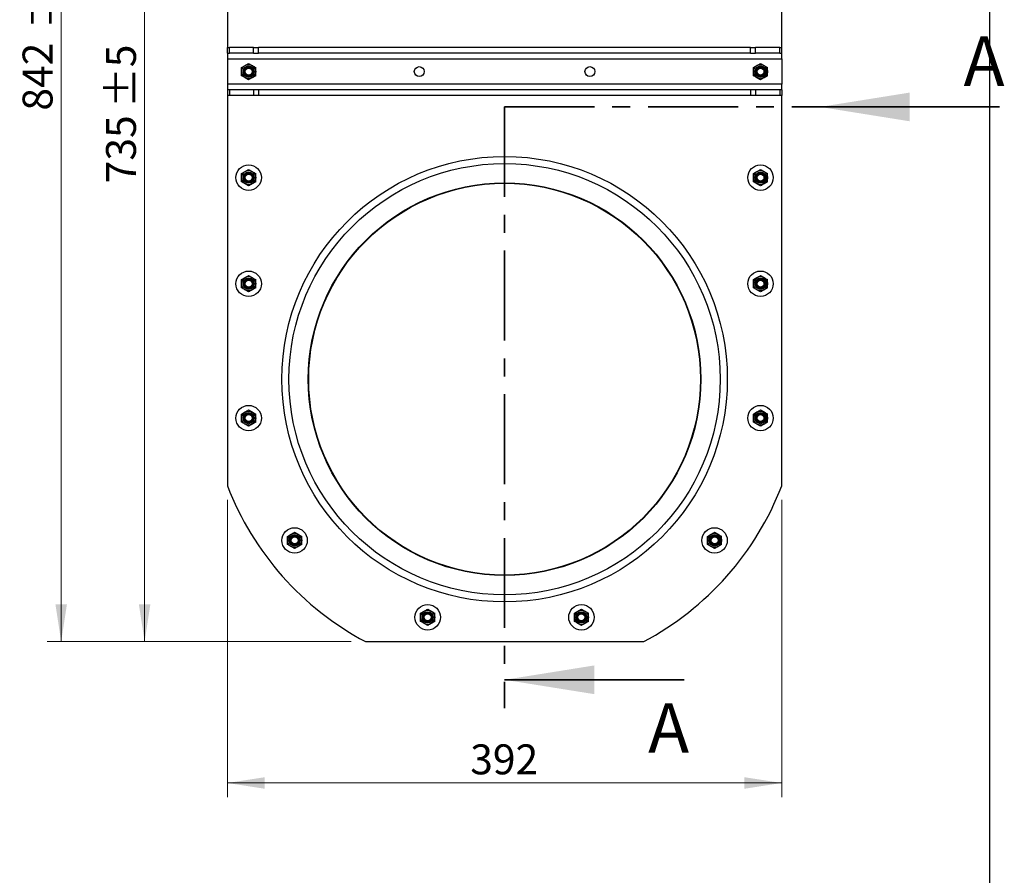
# Model space of a CAD drawing. Units: millimetres. Extents: x 8 to 202, y 4 to 288.
# Drawn here: x 132 to 202, y 170 to 230 of the extents above; entities that cross this region are included whole.
import ezdxf

# ---------------------------------------------------------------- set-up
doc = ezdxf.new("R2010")
doc.units = ezdxf.units.MM
doc.linetypes.add('CENTER', pattern=[10.16, 6.35, -1.27, 1.27, -1.27])
doc.styles.add('SLDTEXTSTYLE0', font='TXT', dxfattribs={"width": 0.7})
doc.dimstyles.new('SLDDIMSTYLE0', dxfattribs={"dimtxt": 2.731911, "dimasz": 2.64, "dimexe": 0, "dimexo": 0.0625, "dimgap": 0.682978, "dimtad": 1, "dimlfac": 10, "dimrnd": 1e-09, "dimzin": 12, "dimdsep": 46, "dimtxsty": 'SLDTEXTSTYLE0', "dimsah": 1, "dimcen": 0.09, "dimadec": 0, "dimazin": 3, "dimtfac": 1, "dimtofl": 0, "dimtmove": 0, "dimatfit": 3, "dimfxl": 0, "dimfrac": 2, "dimtolj": 1, "dimtzin": 12, "dimarcsym": 0})
doc.dimstyles.new('SLDDIMSTYLE1', dxfattribs={"dimtxt": 2.731911, "dimasz": 2.64, "dimexe": 0, "dimexo": 0.0625, "dimgap": 0.682978, "dimtad": 1, "dimlfac": 10, "dimrnd": 1e-09, "dimzin": 12, "dimdsep": 46, "dimtxsty": 'SLDTEXTSTYLE0', "dimsah": 1, "dimcen": 0.09, "dimadec": 0, "dimazin": 3, "dimtol": 1, "dimtp": 5, "dimtm": 5, "dimtfac": 1, "dimtofl": 0, "dimtmove": 0, "dimatfit": 3, "dimfxl": 0, "dimfrac": 2, "dimtolj": 1, "dimarcsym": 0})

# ---------------------------------------------------------------- blocks, each defined once
blk = doc.blocks.new('_D')
at = {"color": 7, "linetype": 'Continuous', "lineweight": 0}
for p, q in [((147.109, 196.094), (147.109, 175.083)), ((186.309, 196.094), (186.309, 175.083)), ((186.309, 176.083), (147.109, 176.083))]:
    blk.add_line(p, q, dxfattribs=at)
at = {"color": 7, "linetype": 'Continuous', "lineweight": 18}
for points in [[(147.109, 176.083), (149.749, 175.675), (149.749, 176.491)], [(186.309, 176.083), (183.669, 176.491), (183.669, 175.675)]]:
    blk.add_solid(points, dxfattribs=at)
at = {"color": 7, "linetype": 'Continuous', "lineweight": 18, "insert": (164.279, 178.812), "char_height": 2.1167, "attachment_point": 1, "style": 'SLDTEXTSTYLE0'}
blk.add_mtext('392', dxfattribs=at)
blk = doc.blocks.new('_D_1')
at = {"color": 7, "linetype": 'Continuous', "lineweight": 0}
for p, q in [((146.109, 259.583), (140.254, 259.583)), ((141.254, 186.083), (141.254, 259.583)), ((155.866, 186.083), (140.254, 186.083))]:
    blk.add_line(p, q, dxfattribs=at)
at = {"color": 7, "linetype": 'Continuous', "lineweight": 18}
for points in [[(141.254, 259.583), (140.846, 256.943), (141.662, 256.943)], [(141.254, 186.083), (141.662, 188.723), (140.846, 188.723)]]:
    blk.add_solid(points, dxfattribs=at)
at = {"color": 7, "linetype": 'Continuous', "lineweight": 18, "char_height": 2.1167, "attachment_point": 1, "rotation": 90, "style": 'SLDTEXTSTYLE0'}
for s, insert in [('±5', (138.525, 223.803)), ('735', (138.525, 218.484))]:
    blk.add_mtext(s, dxfattribs=dict(at, insert=insert))
blk = doc.blocks.new('_D_3')
at = {"color": 7, "linetype": 'Continuous', "lineweight": 0}
for p, q in [((165.009, 270.283), (134.353, 270.283)), ((135.353, 186.083), (135.353, 270.283)), ((155.866, 186.083), (134.353, 186.083))]:
    blk.add_line(p, q, dxfattribs=at)
at = {"color": 7, "linetype": 'Continuous', "lineweight": 18}
for points in [[(135.353, 270.283), (134.945, 267.643), (135.761, 267.643)], [(135.353, 186.083), (135.761, 188.723), (134.945, 188.723)]]:
    blk.add_solid(points, dxfattribs=at)
at = {"color": 7, "linetype": 'Continuous', "lineweight": 18, "char_height": 2.1167, "attachment_point": 1, "rotation": 90, "style": 'SLDTEXTSTYLE0'}
for s, insert in [('±5', (132.624, 229.367)), ('842', (132.624, 223.621))]:
    blk.add_mtext(s, dxfattribs=dict(at, insert=insert))

msp = doc.modelspace()

# ---------------------------------------------------------------- linework, layer by layer
at = {"color": 7, "linetype": 'Continuous', "lineweight": 25}
for p, q in [((201, 288), (201, 4)), ((147.1092, 247.6831), (147.1092, 228.0831)), ((186.3092, 228.0831), (186.3092, 247.6831)), ((147.1092, 227.6831), (147.1092, 228.0831)), ((147.1092, 228.0831), (147.2556, 228.0831)), ((147.2556, 227.6831), (147.2556, 228.0831)), ((148.9627, 228.0831), (147.2556, 228.0831)), ((148.9627, 227.6831), (148.9627, 228.0831)), ((148.9627, 228.0831), (149.3163, 228.0831)), ((149.3163, 227.6831), (149.3163, 228.0831)), ((184.1021, 228.0831), (149.3163, 228.0831)), ((184.1021, 227.6831), (184.1021, 228.0831)), ((184.1021, 228.0831), (184.4556, 228.0831)), ((184.4556, 227.6831), (184.4556, 228.0831)), ((186.1627, 228.0831), (184.4556, 228.0831)), ((186.1627, 227.6831), (186.1627, 228.0831)), ((186.1627, 228.0831), (186.3092, 228.0831)), ((186.3092, 227.6831), (186.3092, 228.0831)), ((147.1092, 227.6831), (147.2556, 227.6831)), ((147.1092, 227.6831), (147.1092, 227.2831)), ((147.1092, 227.2831), (186.3092, 227.2831)), ((147.1092, 227.2831), (147.1092, 225.4831)), ((148.9627, 227.6831), (147.2556, 227.6831)), ((148.9627, 227.6831), (149.3163, 227.6831)), ((184.1021, 227.6831), (149.3163, 227.6831)), ((184.1021, 227.6831), (184.4556, 227.6831)), ((186.1627, 227.6831), (184.4556, 227.6831)), ((186.1627, 227.6831), (186.3092, 227.6831)), ((186.3092, 227.2831), (186.3092, 227.6831)), ((186.3092, 227.2831), (186.3092, 225.4831)), ((148.1092, 226.6718), (148.3592, 226.8161)), ((148.6092, 226.9604), (148.8592, 226.8161)), ((184.3092, 226.6718), (184.5592, 226.8161)), ((184.8092, 226.9604), (185.0592, 226.8161)), ((148.6092, 225.8057), (148.3592, 225.9501)), ((149.1092, 226.0944), (148.8592, 225.9501)), ((184.8092, 225.8057), (184.5592, 225.9501)), ((185.3092, 226.0944), (185.0592, 225.9501)), ((186.3092, 225.4831), (147.1092, 225.4831)), ((147.1092, 225.4831), (147.1092, 225.0831)), ((147.1092, 225.0831), (147.1092, 224.6831)), ((147.2556, 225.0831), (147.1092, 225.0831)), ((147.2556, 225.0831), (147.2556, 224.6831)), ((148.9627, 225.0831), (147.2556, 225.0831)), ((148.9627, 225.0831), (148.9627, 224.6831)), ((149.3163, 225.0831), (148.9627, 225.0831)), ((149.3163, 225.0831), (149.3163, 224.6831)), ((184.1021, 225.0831), (149.3163, 225.0831)), ((184.1021, 225.0831), (184.1021, 224.6831)), ((184.4556, 225.0831), (184.1021, 225.0831)), ((184.4556, 225.0831), (184.4556, 224.6831)), ((186.1627, 225.0831), (184.4556, 225.0831)), ((186.1627, 225.0831), (186.1627, 224.6831)), ((186.3092, 225.0831), (186.1627, 225.0831)), ((186.3092, 225.0831), (186.3092, 225.4831)), ((186.3092, 225.0831), (186.3092, 224.6831)), ((147.2556, 224.6831), (147.1092, 224.6831)), ((147.1092, 224.6831), (147.1092, 197.0939)), ((148.9627, 224.6831), (147.2556, 224.6831)), ((149.3163, 224.6831), (148.9627, 224.6831)), ((184.1021, 224.6831), (149.3163, 224.6831)), ((184.4556, 224.6831), (184.1021, 224.6831)), ((186.1627, 224.6831), (184.4556, 224.6831)), ((186.3092, 224.6831), (186.1627, 224.6831)), ((186.3092, 197.0939), (186.3092, 224.6831)), ((148.6092, 219.4604), (148.8592, 219.3161)), ((184.8092, 219.4604), (185.0592, 219.3161)), ((148.1092, 219.1718), (148.3592, 219.3161)), ((184.3092, 219.1718), (184.5592, 219.3161)), ((148.6092, 218.3057), (148.3592, 218.4501)), ((149.1092, 218.5944), (148.8592, 218.4501)), ((184.8092, 218.3057), (184.5592, 218.4501)), ((185.3092, 218.5944), (185.0592, 218.4501)), ((148.1092, 211.6718), (148.3592, 211.8161)), ((148.6092, 211.9604), (148.8592, 211.8161)), ((184.3092, 211.6718), (184.5592, 211.8161)), ((184.8092, 211.9604), (185.0592, 211.8161)), ((149.1092, 211.0944), (148.8592, 210.9501)), ((185.3092, 211.0944), (185.0592, 210.9501)), ((148.6092, 210.8057), (148.3592, 210.9501)), ((184.8092, 210.8057), (184.5592, 210.9501)), ((148.1092, 202.1718), (148.3592, 202.3161)), ((148.6092, 202.4604), (148.8592, 202.3161)), ((184.3092, 202.1718), (184.5592, 202.3161)), ((184.8092, 202.4604), (185.0592, 202.3161)), ((148.6092, 201.3057), (148.3592, 201.4501)), ((149.1092, 201.5944), (148.8592, 201.4501)), ((184.8092, 201.3057), (184.5592, 201.4501)), ((185.3092, 201.5944), (185.0592, 201.4501)), ((151.3599, 193.5225), (151.6099, 193.6669)), ((151.8599, 193.8112), (152.1099, 193.6669)), ((181.0584, 193.5225), (181.3084, 193.6669)), ((181.5584, 193.8112), (181.8084, 193.6669)), ((152.3599, 192.9452), (152.1099, 192.8008)), ((182.0584, 192.9452), (181.8084, 192.8008)), ((151.8599, 192.6565), (151.6099, 192.8008)), ((181.5584, 192.6565), (181.3084, 192.8008)), ((160.774, 188.0873), (161.024, 188.2317)), ((161.274, 188.376), (161.524, 188.2317)), ((171.6444, 188.0873), (171.8944, 188.2317)), ((172.1444, 188.376), (172.3944, 188.2317)), ((161.274, 187.2213), (161.024, 187.3656)), ((161.774, 187.51), (161.524, 187.3656)), ((172.1444, 187.2213), (171.8944, 187.3656)), ((172.6444, 187.51), (172.3944, 187.3656)), ((156.8655, 186.0831), (176.5528, 186.0831))]:
    msp.add_line(p, q, dxfattribs=at)
at = {"color": 7, "linetype": 'CENTER', "lineweight": 35}
for q in [(166.7092, 181.3791), (191.0132, 223.8831)]:
    msp.add_line((166.7092, 223.8831), q, dxfattribs=at)
at = {"color": 7, "linetype": 'Continuous', "lineweight": 35}
for p, q in [((201.7132, 223.8831), (189.0132, 223.8831)), ((179.4092, 183.3791), (166.7092, 183.3791))]:
    msp.add_line(p, q, dxfattribs=at)
at = {"color": 7, "linetype": 'Continuous', "lineweight": 25}
for centre, radius in [((148.6092, 226.3831), 0.5), ((148.6092, 226.3831), 0.3967), ((148.6092, 226.3831), 0.3571), ((148.6092, 226.3831), 0.3), ((148.6092, 226.3831), 0.2446), ((160.6758, 226.3831), 0.35), ((172.7425, 226.3831), 0.35), ((184.8092, 226.3831), 0.5), ((184.8092, 226.3831), 0.3967), ((184.8092, 226.3831), 0.3571), ((184.8092, 226.3831), 0.3), ((184.8092, 226.3831), 0.2445), ((166.7092, 204.6331), 15.75), ((148.6092, 218.8831), 0.9), ((148.6092, 218.8831), 0.5), ((166.7092, 204.6331), 15.25), ((184.8092, 218.8831), 0.9), ((184.8092, 218.8831), 0.5), ((148.6092, 218.8831), 0.3967), ((148.6092, 218.8831), 0.3571), ((148.6092, 218.8831), 0.3), ((148.6092, 218.8831), 0.2446), ((184.8092, 218.8831), 0.3967), ((184.8092, 218.8831), 0.3571), ((184.8092, 218.8831), 0.3), ((184.8092, 218.8831), 0.2445), ((166.7092, 204.6331), 13.88), ((166.7092, 204.6331), 13.85), ((148.6092, 211.3831), 0.9), ((148.6092, 211.3831), 0.5), ((148.6092, 211.3831), 0.3967), ((148.6092, 211.3831), 0.3571), ((148.6092, 211.3831), 0.3), ((184.8092, 211.3831), 0.9), ((184.8092, 211.3831), 0.5), ((184.8092, 211.3831), 0.3967), ((184.8092, 211.3831), 0.3571), ((184.8092, 211.3831), 0.3), ((148.6092, 211.3831), 0.2446), ((184.8092, 211.3831), 0.2445), ((148.6092, 201.8831), 0.9), ((184.8092, 201.8831), 0.9), ((148.6092, 201.8831), 0.5), ((148.6092, 201.8831), 0.3967), ((148.6092, 201.8831), 0.3571), ((148.6092, 201.8831), 0.3), ((148.6092, 201.8831), 0.2446), ((184.8092, 201.8831), 0.5), ((184.8092, 201.8831), 0.3967), ((184.8092, 201.8831), 0.3571), ((184.8092, 201.8831), 0.3), ((184.8092, 201.8831), 0.2445), ((151.8599, 193.2339), 0.9), ((151.8599, 193.2339), 0.5), ((151.8599, 193.2339), 0.3967), ((151.8599, 193.2339), 0.3571), ((181.5584, 193.2339), 0.9), ((181.5584, 193.2339), 0.5), ((181.5584, 193.2339), 0.3967), ((181.5584, 193.2339), 0.3571), ((151.8599, 193.2339), 0.3), ((151.8599, 193.2339), 0.2446), ((181.5584, 193.2339), 0.3), ((181.5584, 193.2339), 0.2445), ((161.274, 187.7987), 0.9), ((172.1444, 187.7987), 0.9), ((161.274, 187.7987), 0.5), ((161.274, 187.7987), 0.3967), ((161.274, 187.7987), 0.3571), ((161.274, 187.7987), 0.3), ((161.274, 187.7987), 0.2445), ((172.1444, 187.7987), 0.5), ((172.1444, 187.7987), 0.3967), ((172.1444, 187.7987), 0.3571), ((172.1444, 187.7987), 0.3), ((172.1444, 187.7987), 0.2446)]:
    msp.add_circle(centre, radius, dxfattribs=at)
for start, end in [(201.03947, 242.047113), (297.952887, 338.96053)]:
    msp.add_arc((166.7092, 204.6331), 21, start, end, dxfattribs=at)
for points, knots in [([(148.1092, 226.3831), (148.1092, 226.4093), (148.1092, 226.5071), (148.1092, 226.6022), (148.1092, 226.6718)], [0, 0, 0, 0, 0.2686336, 1, 1, 1, 1]), ([(148.1092, 226.0944), (148.1092, 226.1187), (148.1092, 226.2128), (148.1092, 226.3105), (148.1092, 226.3831)], [0, 0, 0, 0, 0.2575513, 1, 1, 1, 1]), ([(148.3592, 226.8161), (148.3651, 226.8195), (148.4495, 226.8683), (148.5322, 226.916), (148.6092, 226.9604)], [0, 0, 0, 0, 0.0702006, 1, 1, 1, 1]), ([(148.8592, 226.8161), (148.8651, 226.8127), (148.9495, 226.7639), (149.0322, 226.7162), (149.1092, 226.6718)], [0, 0, 0, 0, 0.0702006, 1, 1, 1, 1]), ([(149.1092, 226.3831), (149.1092, 226.4093), (149.1092, 226.5071), (149.1092, 226.6022), (149.1092, 226.6718)], [0, 0, 0, 0, 0.2686336, 1, 1, 1, 1]), ([(149.1092, 226.0944), (149.1092, 226.1187), (149.1092, 226.2128), (149.1092, 226.3105), (149.1092, 226.3831)], [0, 0, 0, 0, 0.2575513, 1, 1, 1, 1]), ([(184.3092, 226.3831), (184.3092, 226.4093), (184.3092, 226.5071), (184.3092, 226.6022), (184.3092, 226.6718)], [0, 0, 0, 0, 0.2686336, 1, 1, 1, 1]), ([(184.3092, 226.0944), (184.3092, 226.1187), (184.3092, 226.2128), (184.3092, 226.3105), (184.3092, 226.3831)], [0, 0, 0, 0, 0.2575513, 1, 1, 1, 1]), ([(184.5592, 226.8161), (184.5651, 226.8195), (184.6495, 226.8683), (184.7322, 226.916), (184.8092, 226.9604)], [0, 0, 0, 0, 0.0702006, 1, 1, 1, 1]), ([(185.0592, 226.8161), (185.0651, 226.8127), (185.1495, 226.7639), (185.2322, 226.7162), (185.3092, 226.6718)], [0, 0, 0, 0, 0.0702006, 1, 1, 1, 1]), ([(185.3092, 226.3831), (185.3092, 226.4093), (185.3092, 226.5071), (185.3092, 226.6022), (185.3092, 226.6718)], [0, 0, 0, 0, 0.2686336, 1, 1, 1, 1]), ([(185.3092, 226.0944), (185.3092, 226.1187), (185.3092, 226.2128), (185.3092, 226.3105), (185.3092, 226.3831)], [0, 0, 0, 0, 0.2575513, 1, 1, 1, 1]), ([(148.3592, 225.9501), (148.3532, 225.9535), (148.2688, 226.0022), (148.1861, 226.05), (148.1092, 226.0944)], [0, 0, 0, 0, 0.0702006, 1, 1, 1, 1]), ([(148.8592, 225.9501), (148.8532, 225.9467), (148.7688, 225.8979), (148.6861, 225.8502), (148.6092, 225.8057)], [0, 0, 0, 0, 0.0702006, 1, 1, 1, 1]), ([(184.5592, 225.9501), (184.5532, 225.9535), (184.4688, 226.0022), (184.3861, 226.05), (184.3092, 226.0944)], [0, 0, 0, 0, 0.0702006, 1, 1, 1, 1]), ([(185.0592, 225.9501), (185.0532, 225.9467), (184.9688, 225.8979), (184.8861, 225.8502), (184.8092, 225.8057)], [0, 0, 0, 0, 0.0702006, 1, 1, 1, 1]), ([(148.3592, 219.3161), (148.3651, 219.3195), (148.4495, 219.3683), (148.5322, 219.416), (148.6092, 219.4604)], [0, 0, 0, 0, 0.0702006, 1, 1, 1, 1]), ([(184.5592, 219.3161), (184.5651, 219.3195), (184.6495, 219.3683), (184.7322, 219.416), (184.8092, 219.4604)], [0, 0, 0, 0, 0.0702006, 1, 1, 1, 1]), ([(148.1092, 218.8831), (148.1092, 218.9093), (148.1092, 219.0071), (148.1092, 219.1022), (148.1092, 219.1718)], [0, 0, 0, 0, 0.2686336, 1, 1, 1, 1]), ([(148.1092, 218.5944), (148.1092, 218.6187), (148.1092, 218.7128), (148.1092, 218.8105), (148.1092, 218.8831)], [0, 0, 0, 0, 0.2575513, 1, 1, 1, 1]), ([(148.8592, 219.3161), (148.8651, 219.3127), (148.9495, 219.2639), (149.0322, 219.2162), (149.1092, 219.1718)], [0, 0, 0, 0, 0.0702006, 1, 1, 1, 1]), ([(149.1092, 218.8831), (149.1092, 218.9093), (149.1092, 219.0071), (149.1092, 219.1022), (149.1092, 219.1718)], [0, 0, 0, 0, 0.2686336, 1, 1, 1, 1]), ([(149.1092, 218.5944), (149.1092, 218.6187), (149.1092, 218.7128), (149.1092, 218.8105), (149.1092, 218.8831)], [0, 0, 0, 0, 0.2575513, 1, 1, 1, 1]), ([(184.3092, 218.8831), (184.3092, 218.9093), (184.3092, 219.0071), (184.3092, 219.1022), (184.3092, 219.1718)], [0, 0, 0, 0, 0.2686336, 1, 1, 1, 1]), ([(184.3092, 218.5944), (184.3092, 218.6187), (184.3092, 218.7128), (184.3092, 218.8105), (184.3092, 218.8831)], [0, 0, 0, 0, 0.2575513, 1, 1, 1, 1]), ([(185.0592, 219.3161), (185.0651, 219.3127), (185.1495, 219.2639), (185.2322, 219.2162), (185.3092, 219.1718)], [0, 0, 0, 0, 0.0702006, 1, 1, 1, 1]), ([(185.3092, 218.8831), (185.3092, 218.9093), (185.3092, 219.0071), (185.3092, 219.1022), (185.3092, 219.1718)], [0, 0, 0, 0, 0.2686336, 1, 1, 1, 1]), ([(185.3092, 218.5944), (185.3092, 218.6187), (185.3092, 218.7128), (185.3092, 218.8105), (185.3092, 218.8831)], [0, 0, 0, 0, 0.2575513, 1, 1, 1, 1]), ([(148.3592, 218.4501), (148.3532, 218.4535), (148.2688, 218.5022), (148.1861, 218.55), (148.1092, 218.5944)], [0, 0, 0, 0, 0.0702006, 1, 1, 1, 1]), ([(148.8592, 218.4501), (148.8532, 218.4467), (148.7688, 218.3979), (148.6861, 218.3502), (148.6092, 218.3057)], [0, 0, 0, 0, 0.0702006, 1, 1, 1, 1]), ([(184.5592, 218.4501), (184.5532, 218.4535), (184.4688, 218.5022), (184.3861, 218.55), (184.3092, 218.5944)], [0, 0, 0, 0, 0.0702006, 1, 1, 1, 1]), ([(185.0592, 218.4501), (185.0532, 218.4467), (184.9688, 218.3979), (184.8861, 218.3502), (184.8092, 218.3057)], [0, 0, 0, 0, 0.0702006, 1, 1, 1, 1]), ([(148.3592, 211.8161), (148.3651, 211.8195), (148.4495, 211.8683), (148.5322, 211.916), (148.6092, 211.9604)], [0, 0, 0, 0, 0.0702006, 1, 1, 1, 1]), ([(148.8592, 211.8161), (148.8651, 211.8127), (148.9495, 211.7639), (149.0322, 211.7162), (149.1092, 211.6718)], [0, 0, 0, 0, 0.0702006, 1, 1, 1, 1]), ([(184.5592, 211.8161), (184.5651, 211.8195), (184.6495, 211.8683), (184.7322, 211.916), (184.8092, 211.9604)], [0, 0, 0, 0, 0.0702006, 1, 1, 1, 1]), ([(185.0592, 211.8161), (185.0651, 211.8127), (185.1495, 211.7639), (185.2322, 211.7162), (185.3092, 211.6718)], [0, 0, 0, 0, 0.0702006, 1, 1, 1, 1]), ([(148.1092, 211.3831), (148.1092, 211.4093), (148.1092, 211.5071), (148.1092, 211.6022), (148.1092, 211.6718)], [0, 0, 0, 0, 0.2686336, 1, 1, 1, 1]), ([(148.1092, 211.0944), (148.1092, 211.1187), (148.1092, 211.2128), (148.1092, 211.3105), (148.1092, 211.3831)], [0, 0, 0, 0, 0.2575513, 1, 1, 1, 1]), ([(148.3592, 210.9501), (148.3532, 210.9535), (148.2688, 211.0022), (148.1861, 211.05), (148.1092, 211.0944)], [0, 0, 0, 0, 0.07020058, 1, 1, 1, 1]), ([(149.1092, 211.3831), (149.1092, 211.4093), (149.1092, 211.5071), (149.1092, 211.6022), (149.1092, 211.6718)], [0, 0, 0, 0, 0.26863361, 1, 1, 1, 1]), ([(149.1092, 211.0944), (149.1092, 211.1187), (149.1092, 211.2128), (149.1092, 211.3105), (149.1092, 211.3831)], [0, 0, 0, 0, 0.2575513, 1, 1, 1, 1]), ([(184.3092, 211.3831), (184.3092, 211.4093), (184.3092, 211.5071), (184.3092, 211.6022), (184.3092, 211.6718)], [0, 0, 0, 0, 0.2686336, 1, 1, 1, 1]), ([(184.3092, 211.0944), (184.3092, 211.1187), (184.3092, 211.2128), (184.3092, 211.3105), (184.3092, 211.3831)], [0, 0, 0, 0, 0.2575513, 1, 1, 1, 1]), ([(184.5592, 210.9501), (184.5532, 210.9535), (184.4688, 211.0022), (184.3861, 211.05), (184.3092, 211.0944)], [0, 0, 0, 0, 0.07020058, 1, 1, 1, 1]), ([(185.3092, 211.3831), (185.3092, 211.4093), (185.3092, 211.5071), (185.3092, 211.6022), (185.3092, 211.6718)], [0, 0, 0, 0, 0.26863361, 1, 1, 1, 1]), ([(185.3092, 211.0944), (185.3092, 211.1187), (185.3092, 211.2128), (185.3092, 211.3105), (185.3092, 211.3831)], [0, 0, 0, 0, 0.2575513, 1, 1, 1, 1]), ([(148.8592, 210.9501), (148.8532, 210.9467), (148.7688, 210.8979), (148.6861, 210.8502), (148.6092, 210.8057)], [0, 0, 0, 0, 0.0702006, 1, 1, 1, 1]), ([(185.0592, 210.9501), (185.0532, 210.9467), (184.9688, 210.8979), (184.8861, 210.8502), (184.8092, 210.8057)], [0, 0, 0, 0, 0.0702006, 1, 1, 1, 1]), ([(148.1092, 201.8831), (148.1092, 201.9093), (148.1092, 202.0071), (148.1092, 202.1022), (148.1092, 202.1718)], [0, 0, 0, 0, 0.2686336, 1, 1, 1, 1]), ([(148.3592, 202.3161), (148.3651, 202.3195), (148.4495, 202.3683), (148.5322, 202.416), (148.6092, 202.4604)], [0, 0, 0, 0, 0.0702006, 1, 1, 1, 1]), ([(148.8592, 202.3161), (148.8651, 202.3127), (148.9495, 202.2639), (149.0322, 202.2162), (149.1092, 202.1718)], [0, 0, 0, 0, 0.0702006, 1, 1, 1, 1]), ([(149.1092, 201.8831), (149.1092, 201.9093), (149.1092, 202.0071), (149.1092, 202.1022), (149.1092, 202.1718)], [0, 0, 0, 0, 0.2686336, 1, 1, 1, 1]), ([(184.3092, 201.8831), (184.3092, 201.9093), (184.3092, 202.0071), (184.3092, 202.1022), (184.3092, 202.1718)], [0, 0, 0, 0, 0.2686336, 1, 1, 1, 1]), ([(184.5592, 202.3161), (184.5651, 202.3195), (184.6495, 202.3683), (184.7322, 202.416), (184.8092, 202.4604)], [0, 0, 0, 0, 0.0702006, 1, 1, 1, 1]), ([(185.0592, 202.3161), (185.0651, 202.3127), (185.1495, 202.2639), (185.2322, 202.2162), (185.3092, 202.1718)], [0, 0, 0, 0, 0.0702006, 1, 1, 1, 1]), ([(185.3092, 201.8831), (185.3092, 201.9093), (185.3092, 202.0071), (185.3092, 202.1022), (185.3092, 202.1718)], [0, 0, 0, 0, 0.2686336, 1, 1, 1, 1]), ([(148.1092, 201.5944), (148.1092, 201.6187), (148.1092, 201.7128), (148.1092, 201.8105), (148.1092, 201.8831)], [0, 0, 0, 0, 0.2575513, 1, 1, 1, 1]), ([(148.3592, 201.4501), (148.3532, 201.4535), (148.2688, 201.5022), (148.1861, 201.55), (148.1092, 201.5944)], [0, 0, 0, 0, 0.0702006, 1, 1, 1, 1]), ([(148.8592, 201.4501), (148.8532, 201.4467), (148.7688, 201.3979), (148.6861, 201.3502), (148.6092, 201.3057)], [0, 0, 0, 0, 0.0702006, 1, 1, 1, 1]), ([(149.1092, 201.5944), (149.1092, 201.6187), (149.1092, 201.7128), (149.1092, 201.8105), (149.1092, 201.8831)], [0, 0, 0, 0, 0.2575513, 1, 1, 1, 1]), ([(184.3092, 201.5944), (184.3092, 201.6187), (184.3092, 201.7128), (184.3092, 201.8105), (184.3092, 201.8831)], [0, 0, 0, 0, 0.2575513, 1, 1, 1, 1]), ([(184.5592, 201.4501), (184.5532, 201.4535), (184.4688, 201.5022), (184.3861, 201.55), (184.3092, 201.5944)], [0, 0, 0, 0, 0.0702006, 1, 1, 1, 1]), ([(185.0592, 201.4501), (185.0532, 201.4467), (184.9688, 201.3979), (184.8861, 201.3502), (184.8092, 201.3057)], [0, 0, 0, 0, 0.0702006, 1, 1, 1, 1]), ([(185.3092, 201.5944), (185.3092, 201.6187), (185.3092, 201.7128), (185.3092, 201.8105), (185.3092, 201.8831)], [0, 0, 0, 0, 0.2575513, 1, 1, 1, 1]), ([(151.6099, 193.6669), (151.6159, 193.6703), (151.7003, 193.719), (151.783, 193.7668), (151.8599, 193.8112)], [0, 0, 0, 0, 0.0702006, 1, 1, 1, 1]), ([(152.1099, 193.6669), (152.1159, 193.6634), (152.2003, 193.6147), (152.283, 193.5669), (152.3599, 193.5225)], [0, 0, 0, 0, 0.0702006, 1, 1, 1, 1]), ([(181.3084, 193.6669), (181.3143, 193.6703), (181.3988, 193.719), (181.4815, 193.7668), (181.5584, 193.8112)], [0, 0, 0, 0, 0.0702006, 1, 1, 1, 1]), ([(181.8084, 193.6669), (181.8143, 193.6634), (181.8988, 193.6147), (181.9815, 193.5669), (182.0584, 193.5225)], [0, 0, 0, 0, 0.0702006, 1, 1, 1, 1]), ([(151.3599, 193.2339), (151.3599, 193.2601), (151.3599, 193.3578), (151.3599, 193.453), (151.3599, 193.5225)], [0, 0, 0, 0, 0.2686336, 1, 1, 1, 1]), ([(151.3599, 192.9452), (151.3599, 192.9694), (151.3599, 193.0635), (151.3599, 193.1613), (151.3599, 193.2339)], [0, 0, 0, 0, 0.2575513, 1, 1, 1, 1]), ([(151.6099, 192.8008), (151.604, 192.8043), (151.5196, 192.853), (151.4369, 192.9008), (151.3599, 192.9452)], [0, 0, 0, 0, 0.07020058, 1, 1, 1, 1]), ([(152.3599, 193.2339), (152.3599, 193.2601), (152.3599, 193.3578), (152.3599, 193.453), (152.3599, 193.5225)], [0, 0, 0, 0, 0.26863361, 1, 1, 1, 1]), ([(152.3599, 192.9452), (152.3599, 192.9694), (152.3599, 193.0635), (152.3599, 193.1613), (152.3599, 193.2339)], [0, 0, 0, 0, 0.2575513, 1, 1, 1, 1]), ([(181.0584, 193.2339), (181.0584, 193.2601), (181.0584, 193.3578), (181.0584, 193.453), (181.0584, 193.5225)], [0, 0, 0, 0, 0.2686336, 1, 1, 1, 1]), ([(181.0584, 192.9452), (181.0584, 192.9694), (181.0584, 193.0635), (181.0584, 193.1613), (181.0584, 193.2339)], [0, 0, 0, 0, 0.2575513, 1, 1, 1, 1]), ([(181.3084, 192.8008), (181.3025, 192.8043), (181.2181, 192.853), (181.1353, 192.9008), (181.0584, 192.9452)], [0, 0, 0, 0, 0.07020058, 1, 1, 1, 1]), ([(182.0584, 193.2339), (182.0584, 193.2601), (182.0584, 193.3578), (182.0584, 193.453), (182.0584, 193.5225)], [0, 0, 0, 0, 0.26863361, 1, 1, 1, 1]), ([(182.0584, 192.9452), (182.0584, 192.9694), (182.0584, 193.0635), (182.0584, 193.1613), (182.0584, 193.2339)], [0, 0, 0, 0, 0.2575513, 1, 1, 1, 1]), ([(152.1099, 192.8008), (152.104, 192.7974), (152.0196, 192.7487), (151.9369, 192.7009), (151.8599, 192.6565)], [0, 0, 0, 0, 0.0702006, 1, 1, 1, 1]), ([(181.8084, 192.8008), (181.8025, 192.7974), (181.7181, 192.7487), (181.6353, 192.7009), (181.5584, 192.6565)], [0, 0, 0, 0, 0.0702006, 1, 1, 1, 1]), ([(160.774, 187.7987), (160.774, 187.8249), (160.774, 187.9226), (160.774, 188.0178), (160.774, 188.0873)], [0, 0, 0, 0, 0.2686336, 1, 1, 1, 1]), ([(161.024, 188.2317), (161.0299, 188.2351), (161.1143, 188.2838), (161.197, 188.3316), (161.274, 188.376)], [0, 0, 0, 0, 0.0702006, 1, 1, 1, 1]), ([(161.524, 188.2317), (161.5299, 188.2282), (161.6143, 188.1795), (161.697, 188.1317), (161.774, 188.0873)], [0, 0, 0, 0, 0.0702006, 1, 1, 1, 1]), ([(161.774, 187.7987), (161.774, 187.8249), (161.774, 187.9226), (161.774, 188.0178), (161.774, 188.0873)], [0, 0, 0, 0, 0.2686336, 1, 1, 1, 1]), ([(171.6444, 187.7987), (171.6444, 187.8249), (171.6444, 187.9226), (171.6444, 188.0178), (171.6444, 188.0873)], [0, 0, 0, 0, 0.2686336, 1, 1, 1, 1]), ([(171.8944, 188.2317), (171.9003, 188.2351), (171.9847, 188.2838), (172.0674, 188.3316), (172.1444, 188.376)], [0, 0, 0, 0, 0.0702006, 1, 1, 1, 1]), ([(172.3944, 188.2317), (172.4003, 188.2282), (172.4847, 188.1795), (172.5674, 188.1317), (172.6444, 188.0873)], [0, 0, 0, 0, 0.0702006, 1, 1, 1, 1]), ([(172.6444, 187.7987), (172.6444, 187.8249), (172.6444, 187.9226), (172.6444, 188.0178), (172.6444, 188.0873)], [0, 0, 0, 0, 0.2686336, 1, 1, 1, 1]), ([(160.774, 187.51), (160.774, 187.5342), (160.774, 187.6283), (160.774, 187.7261), (160.774, 187.7987)], [0, 0, 0, 0, 0.2575513, 1, 1, 1, 1]), ([(161.024, 187.3656), (161.018, 187.3691), (160.9336, 187.4178), (160.8509, 187.4656), (160.774, 187.51)], [0, 0, 0, 0, 0.0702006, 1, 1, 1, 1]), ([(161.524, 187.3656), (161.518, 187.3622), (161.4336, 187.3135), (161.3509, 187.2657), (161.274, 187.2213)], [0, 0, 0, 0, 0.0702006, 1, 1, 1, 1]), ([(161.774, 187.51), (161.774, 187.5342), (161.774, 187.6283), (161.774, 187.7261), (161.774, 187.7987)], [0, 0, 0, 0, 0.2575513, 1, 1, 1, 1]), ([(171.6444, 187.51), (171.6444, 187.5342), (171.6444, 187.6283), (171.6444, 187.7261), (171.6444, 187.7987)], [0, 0, 0, 0, 0.2575513, 1, 1, 1, 1]), ([(171.8944, 187.3656), (171.8884, 187.3691), (171.804, 187.4178), (171.7213, 187.4656), (171.6444, 187.51)], [0, 0, 0, 0, 0.0702006, 1, 1, 1, 1]), ([(172.3944, 187.3656), (172.3884, 187.3622), (172.304, 187.3135), (172.2213, 187.2657), (172.1444, 187.2213)], [0, 0, 0, 0, 0.0702006, 1, 1, 1, 1]), ([(172.6444, 187.51), (172.6444, 187.5342), (172.6444, 187.6283), (172.6444, 187.7261), (172.6444, 187.7987)], [0, 0, 0, 0, 0.2575513, 1, 1, 1, 1])]:
    msp.add_open_spline(points, degree=3, knots=knots, dxfattribs=at)
at = {"color": 7, "linetype": 'Continuous', "lineweight": 35}
for points in [[(189.0132, 223.8831), (195.3632, 222.8671), (195.3632, 224.8991)], [(166.7092, 183.3791), (173.0592, 182.3631), (173.0592, 184.3951)]]:
    msp.add_solid(points, dxfattribs=at)

# ---------------------------------------------------------------- texts
at = {"color": 7, "linetype": 'Continuous', "char_height": 3.5, "attachment_point": 1, "style": 'SLDTEXTSTYLE0'}
for insert in [(199.1645, 228.8675), (176.8605, 181.7193)]:
    msp.add_mtext('A', dxfattribs=dict(at, insert=insert))

# ---------------------------------------------------------------- dimensions: what is measured, and where the dimension line sits
at = {"color": 7, "linetype": 'Continuous', "lineweight": 18}
for base, p1, p2, angle, dimstyle, picture, middle in [((135.353, 270.2831), (156.8655, 186.0831), (166.0092, 270.2831), 90, 'SLDDIMSTYLE1', '_D_3', (135.353, 228.1831)), ((141.254, 259.5831), (156.8655, 186.0831), (147.1092, 259.5831), 90, 'SLDDIMSTYLE1', '_D_1', (141.254, 222.8331)), ((147.1092, 176.0831), (186.3092, 197.0939), (147.1092, 197.0939), 0, 'SLDDIMSTYLE0', '_D', (166.7092, 176.0831))]:
    dim = msp.add_linear_dim(base=base, p1=p1, p2=p2, angle=angle, dimstyle=dimstyle, dxfattribs=at)
    dim.commit()
    dim.dimension.update_dxf_attribs({"geometry": picture, "text_midpoint": middle, "dimtype": 160})

doc.saveas('drawing.dxf')
